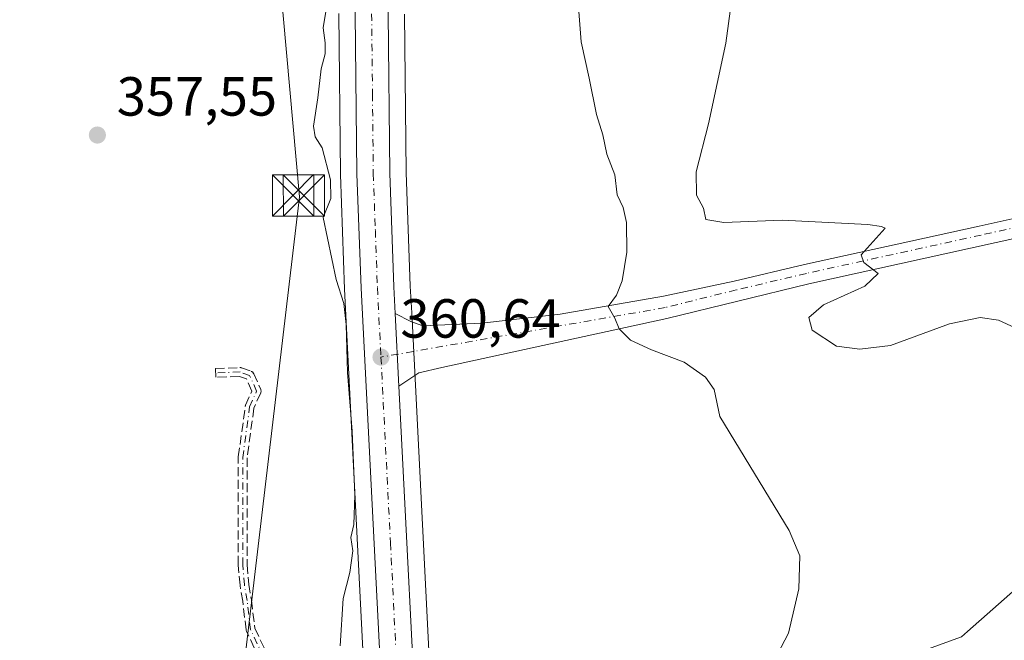
# Model space of a CAD drawing. Units: metres. Extents: x 611340 to 614815, y 4699240 to 4701617.
# Drawn here: x 613274 to 613453, y 4700044 to 4700157 of the extents above; entities that cross this region are included whole.
import ezdxf

# ---------------------------------------------------------------- set-up
doc = ezdxf.new("R2010")
doc.units = ezdxf.units.M
doc.header["$MEASUREMENT"] = 0
doc.linetypes.add('DGN Style 3', pattern=[2.307223458686699, 1.648016756204785, -0.6592067024819142])
doc.linetypes.add('DGN Style 4', pattern=[2.6384748266838614, 1.318413404963828, -0.6592067024819142, 0.001648016756204785, -0.6592067024819142])
for name, color, linetype, lineweight in [('Camino eje', 30, 'DGN Style 4', 13), ('Carretera de calzada única Cxs', 7, 'Continuous', 13), ('Carretera de calzada única eje', 7, 'DGN Style 4', 0), ('Cultivos herbáceos CxS', 92, 'Continuous', 0), ('Curva de nivel normal', 30, 'Continuous', 0), ('Huerta CxS', 92, 'Continuous', 0), ('Núcleo urbano CxS', 7, 'Continuous', 0), ('Pastizal CxS', 92, 'Continuous', 0), ('Piscina CxS', 4, 'Continuous', 0), ('Pista no pavimentada Cxs', 111, 'Continuous', 0), ('Pista no pavimentada eje', 91, 'DGN Style 4', 0), ('Punto de cota en terreno', 7, 'Continuous', 0), ('Rótulo de punto de cota en terreno', 7, 'Continuous', 0), ('Senda', 7, 'DGN Style 3', 0), ('Tendido', 6, 'Continuous', 0), ('Torre de tendido puntual', 7, 'Continuous', 0)]:
    doc.layers.add(name, color=color, linetype=linetype, lineweight=lineweight)
doc.styles.add('Style-Arial', font='txt')

# ---------------------------------------------------------------- blocks, each defined once
blk = doc.blocks.new('*U17')
at = {"layer": 'Cultivos herbáceos CxS', "color": 92, "linetype": 'Continuous', "lineweight": 0}
for points in [[(613450.1072000006, 4699692.1754, 355.8776999999973), (613445.7302000001, 4699702.882099999, 356.0525000000052), (613424.8090000004, 4699752.3386, 356.9400000000023), (613408.8784999996, 4699789.2795, 357.8794999999955), (613396.4512999998, 4699818.5931, 358.582899999994), (613390.2714000001, 4699833.1097, 359.0007000000041), (613377.7692999998, 4699864.055400001, 359.4470000000001), (613370.0521, 4699886.244000001, 359.8530000000028), (613363.9463000001, 4699907.713300001, 360.2461000000039), (613361.0279000001, 4699919.090299999, 360.1923999999999), (613357.9134000001, 4699935.069800001, 360.2854999999981), (613355.4089000003, 4699950.354699999, 360.295499999993), (613353.3531, 4699966.285300001, 360.4588999999978), (613352.5718, 4699975.057600001, 360.2639999999956), (613350.0453000005, 4700015.190500001, 360.5896999999969), (613346.2461000001, 4700090.0134, 360.7924999999959), (613345.5662000002, 4700103.224400001, 360.7899000000034), (613345.3173000002, 4700108.0615, 360.9128999999957), (613344.5695000002, 4700128.7006, 360.9511000000057), (613344.2609000001, 4700157.517300001, 360.9486000000034)], [(613462.5350000003, 4700059.240499999, 368.738400000002), (613446.6210000003, 4700045.2259, 367.5522999999957), (613445.5272000004, 4700044.262499999, 367.4925999999978), (613438.0422, 4700041.538799999, 366.8506999999955), (613409.6973000001, 4700033.515900001, 365.0880000000034), (613389.6355, 4700022.8201, 363.6266000000033), (613361.1584000001, 4700004.0953, 361.2335000000021), (613364.5598999998, 4699978.225199999, 361.672900000005), (613369.3223000001, 4699953.7169, 362.2716999999975), (613373.4041999998, 4699931.930400001, 362.5092000000004), (613379.5264999997, 4699901.294399999, 362.4921000000031), (613406.0614999998, 4699855.000700001, 361.5488999999943)]]:
    blk.add_polyline3d(points, dxfattribs=at)
blk = doc.blocks.new('5PATER')
at = {"layer": 'Huerta CxS', "linetype": 'Continuous', "lineweight": 0}
h = blk.add_hatch(color=51, dxfattribs=at)
edge = h.paths.add_edge_path()
edge.add_ellipse((0, 0), major_axis=(-0.1095731443231308, -0.1110710700762829), ratio=0.9994222409660322, start_angle=0, end_angle=360)
blk = doc.blocks.new('5TTEND')
at = {"layer": 'Piscina CxS', "color": 7, "linetype": 'Continuous', "lineweight": 0}
for p, q in [((-0.375, 0.3754), (0.375, -0.3746)), ((0.3720000000000001, 0.3784000000000001), (-0.3720000000000001, -0.3776))]:
    blk.add_line(p, q, dxfattribs=at)
at = {"layer": 'Piscina CxS', "color": 7, "linetype": 'Continuous', "lineweight": 0, "flags": 128}
blk.add_lwpolyline([(-0.375, -0.3746), (0.375, -0.3746), (0.375, 0.3754), (-0.375, 0.3754), (-0.3720000000000001, -0.3776)], dxfattribs=at)

msp = doc.modelspace()

# ---------------------------------------------------------------- linework, layer by layer
at = {"layer": 'Camino eje', "color": 30, "linetype": 'DGN Style 4', "lineweight": 13}
msp.add_polyline3d([(613333.5144999997, 4699920.2215, 359.2860999999975), (613331.0201000003, 4699957.380100001, 358.8315000000002), (613329.5800999999, 4699982.120100001, 358.7734000000055), (613327.7401000002, 4700013.4801, 358.6569000000018), (613327.3753000004, 4700019.572100001, 358.8567000000039), (613325.3114999998, 4700025.9221, 358.8420999999944), (613321.8189000003, 4700033.224500001, 358.786300000007), (613318.6438999996, 4700040.527100001, 358.8852999999945), (613316.2626999998, 4700045.607100001, 358.6226000000024), (613315.6277000001, 4700050.845899999, 358.6447000000044), (613315.1514999997, 4700053.703299999, 358.6987999999984), (613314.8339000001, 4700057.354499999, 358.8464999999997), (613314.8339000001, 4700076.880899999, 358.9833999999973), (613316.1039000005, 4700086.088500001, 358.8879000000015), (613317.3739, 4700088.945900001, 359.0160000000033), (613316.1039000005, 4700091.803500001, 359.0176000000066), (613314.3576999997, 4700092.4385, 358.9796000000061), (613309.9127000002, 4700092.2797, 358.8589000000065)], dxfattribs=at)
at = {"layer": 'Carretera de calzada única Cxs', "color": 7, "linetype": 'Continuous', "lineweight": 13, "extrusion": (-0.0005335039223663646, 0.01036562261633151, 0.9999461331698527), "elevation": 48753.07767916511, "flags": 128}
msp.add_lwpolyline([(613343.3553878983, 4699837.000531912), (613342.6754147413, 4699850.211241652)], dxfattribs=at)
at = {"layer": 'Carretera de calzada única Cxs', "color": 7, "linetype": 'Continuous', "lineweight": 13}
for points in [[(613343.5301000001, 4699976.170100001, 360.5656000000017), (613341.1001000004, 4700014.690099999, 360.4722000000039), (613336.3501000004, 4700107.6601, 360.6708000000072), (613335.6001000004, 4700128.470100001, 360.7139000000025), (613335.3002000004, 4700157.670100001, 360.9082000000053), (613336.5102000004, 4700184.1601, 361.101800000004), (613338.7501999997, 4700207.710100001, 361.1725000000006), (613340.0500999996, 4700217.7401, 361.155899999998), (613345.1601999998, 4700248.1801, 361.2673000000068), (613347.5800999999, 4700259.420100001, 361.2813000000024), (613354.5301000001, 4700288.0801, 361.1523000000016), (613389.9401000004, 4700416.220100001, 360.9725000000035), (613401.2501999997, 4700457.340100001, 360.8925000000018), (613405.9801000003, 4700476.4801, 360.9685000000027), (613411.2500999998, 4700503.3101, 361.0035999999964), (613421.6001000004, 4700565.600099999, 361.8162000000011), (613437.8501000004, 4700664.270099999, 364.4223999999958), (613444.8701, 4700704.290100001, 365.6208000000042), (613448.1901000004, 4700720.540100001, 366.0427999999956), (613456.3201000001, 4700753.920100001, 366.4241999999941), (613463.2600999996, 4700779.340100001, 366.3901000000042), (613469.7301000003, 4700803.5101, 365.8650999999954), (613472.8187999995, 4700814.527899999, 365.8225999999996)], [(613478.5773, 4700812.926700001, 366.1751999999979), (613475.5000999998, 4700801.940099999, 366.2684000000008), (613469.0301999999, 4700777.770099999, 366.4667000000045), (613462.0801999997, 4700752.4001, 366.4161000000022), (613454.0100999996, 4700719.2601, 366.0387999999948), (613450.7301000003, 4700703.1601, 365.6383999999962), (613443.7500999998, 4700663.290100001, 364.5985999999975), (613427.5000999998, 4700564.630100001, 362.0050000000047), (613417.1201, 4700502.270099999, 361.2005000000063), (613411.8000999996, 4700475.170100001, 361.0917999999947), (613407.0100999996, 4700455.8301, 361.0725999999996), (613395.6901000004, 4700414.640100001, 360.9380999999994), (613360.3201000001, 4700286.5801, 361.1928999999946), (613351.0102000004, 4700247.020099999, 361.1103000000003), (613347.5701000001, 4700227.3201, 361.0921999999992), (613344.6700999998, 4700207.0101, 361.0562999999966), (613342.4601999996, 4700183.710100001, 360.9162999999971), (613341.2600999996, 4700157.5701, 360.8801999999997), (613341.5701000001, 4700128.630100001, 360.948000000004), (613342.3201000001, 4700107.9301, 360.883600000001), (613342.5702000001, 4700103.0701, 360.8230999999942)], [(613441.8000999996, 4699688.840100001, 355.7486000000063), (613416.5701000001, 4699748.8101, 356.8276999999944), (613400.6401000004, 4699785.7601, 357.6539000000048), (613388.2100999998, 4699815.0801, 358.3742000000057), (613382.0000999998, 4699829.6601, 358.8381999999983), (613370.0701000001, 4699859.1801, 359.5473000000056), (613361.5100999996, 4699883.5601, 360.0192999999999), (613355.2801999999, 4699905.4301, 360.3147999999928), (613352.3000999996, 4699917.100099999, 360.4486000000034), (613351.0048000002, 4699923.688899999, 360.5108999999939), (613350.1654000003, 4699927.959100001, 360.5337), (613349.0800999999, 4699933.4801, 360.5662000000011), (613346.5301000001, 4699949.0601, 360.6098000000056), (613344.4402000001, 4699965.340100001, 360.6900000000023), (613343.5301000001, 4699976.170100001, 360.5656000000017), (613341.1001000004, 4700014.690099999, 360.4722000000039), (613336.3501000004, 4700107.6601, 360.6708000000072), (613335.6001000004, 4700128.470100001, 360.7139000000025), (613335.3002000004, 4700157.670100001, 360.9082000000053)], [(613341.2600999996, 4700157.5701, 360.8801999999997), (613341.5701000001, 4700128.630100001, 360.948000000004), (613342.3201000001, 4700107.9301, 360.883600000001), (613342.5702000001, 4700103.0701, 360.8230999999942), (613343.2500999998, 4700089.860099999, 360.9603999999963), (613347.0500999996, 4700015.020099999, 360.6576000000059), (613349.5800999999, 4699974.8301, 360.5043000000005), (613350.3701, 4699965.960100001, 360.4643999999971), (613352.4401000004, 4699949.920100001, 360.3536000000022), (613354.9600999998, 4699934.540100001, 360.3071000000054), (613358.1001000004, 4699918.4301, 360.215400000001), (613361.0500999996, 4699906.9301, 360.0880000000034), (613367.1901000004, 4699885.340100001, 359.7939999999944), (613374.9601999996, 4699863.0001, 359.4560999999958), (613387.5000999998, 4699831.960100001, 358.8678000000073), (613393.6901000004, 4699817.420100001, 358.5783999999985), (613406.1201, 4699788.100099999, 357.8671999999933), (613422.0500999996, 4699751.1601, 356.9328999999998), (613442.9600999998, 4699701.7301, 356.1882999999943)], [(613343.2500999998, 4700089.860099999, 360.9603999999963), (613347.0500999996, 4700015.020099999, 360.6576000000059), (613349.5800999999, 4699974.8301, 360.5043000000005), (613350.3701, 4699965.960100001, 360.4643999999971), (613352.4401000004, 4699949.920100001, 360.3536000000022), (613354.9600999998, 4699934.540100001, 360.3071000000054), (613358.1001000004, 4699918.4301, 360.215400000001), (613361.0500999996, 4699906.9301, 360.0880000000034), (613367.1901000004, 4699885.340100001, 359.7939999999944), (613374.9601999996, 4699863.0001, 359.4560999999958), (613387.5000999998, 4699831.960100001, 358.8678000000073), (613393.6901000004, 4699817.420100001, 358.5783999999985), (613406.1201, 4699788.100099999, 357.8671999999933), (613422.0500999996, 4699751.1601, 356.9328999999998), (613442.9600999998, 4699701.7301, 356.1882999999943)]]:
    msp.add_polyline3d(points, dxfattribs=at)
at = {"layer": 'Carretera de calzada única eje', "color": 7, "linetype": 'DGN Style 4', "lineweight": 0}
for points in [[(613338.2801000001, 4700157.610099999, 360.9752000000008), (613338.4401000004, 4700143.0101, 360.9400000000023), (613338.5800999999, 4700128.550100001, 360.902900000001), (613338.9600999998, 4700118.190099999, 360.9070999999968), (613339.3300999999, 4700107.800100001, 360.8266000000003), (613339.9801000003, 4700095.1501, 360.7517999999982)], [(613339.9801000003, 4700095.1501, 360.7517999999982), (613341.7100999998, 4700061.340100001, 360.6738000000041), (613344.0701000001, 4700014.850099999, 360.6106), (613345.3000999996, 4699995.590100001, 360.598800000007), (613346.5701000001, 4699975.5001, 360.5907000000007), (613347.0100999996, 4699970.0801, 360.6034999999974), (613347.4101, 4699965.6501, 360.6027000000031), (613348.4600999998, 4699957.5101, 360.5420000000013), (613349.4801000003, 4699949.4901, 360.500199999995), (613350.7600999996, 4699941.690099999, 360.4766999999993), (613352.0100999996, 4699934.0101, 360.4468999999954), (613353.3256999999, 4699927.349300001, 360.4091000000044)]]:
    msp.add_polyline3d(points, dxfattribs=at)
at = {"layer": 'Cultivos herbáceos CxS', "color": 92, "linetype": 'Continuous', "lineweight": 0}
for points in [[(613332.3000999996, 4700157.6547, 360.4646000000066), (613332.6003000002, 4700128.439300001, 360.2835000000051), (613332.6020999998, 4700128.3621, 360.2826000000059), (613333.3531, 4700107.5295, 360.1584000000003), (613338.1051000003, 4700014.519099999, 359.9140999999945), (613340.5383000001, 4699975.950099999, 360.1018999999943), (613341.4506999999, 4699965.0889, 360.082699999999), (613341.4644999999, 4699964.958100001, 360.084400000007), (613343.5544999996, 4699948.678099999, 360.3754999999946), (613343.5695000002, 4699948.5755, 360.3772000000026), (613346.1224999996, 4699932.977299999, 360.476999999999), (613346.1365, 4699932.901500001, 360.4781999999978), (613349.3564999999, 4699916.521500001, 360.4182000000001), (613349.3932999996, 4699916.357899999, 360.414300000004), (613352.3733000001, 4699904.687899999, 360.3233999999939), (613352.3948999997, 4699904.608300001, 360.323000000004), (613358.6249000002, 4699882.738299999, 359.7799999999988), (613358.6794999996, 4699882.566299999, 359.771900000007), (613367.2452999996, 4699858.170100001, 359.4826999999932), (613367.2887000004, 4699858.056100001, 359.4870999999985), (613379.2292999999, 4699828.510299999, 358.5014999999985)], [(613332.3000999996, 4700157.6547, 360.4646000000066), (613332.6003000002, 4700128.439300001, 360.2835000000051), (613332.6020999998, 4700128.3621, 360.2826000000059), (613333.3531, 4700107.5295, 360.1584000000003), (613338.1051000003, 4700014.519099999, 359.9140999999945), (613340.5383000001, 4699975.950099999, 360.1018999999943), (613341.4506999999, 4699965.0889, 360.082699999999), (613341.4644999999, 4699964.958100001, 360.084400000007), (613343.5544999996, 4699948.678099999, 360.3754999999946), (613343.5695000002, 4699948.5755, 360.3772000000026), (613346.1224999996, 4699932.977299999, 360.476999999999), (613346.1365, 4699932.901500001, 360.4781999999978), (613349.3564999999, 4699916.521500001, 360.4182000000001), (613349.3932999996, 4699916.357899999, 360.414300000004), (613352.3733000001, 4699904.687899999, 360.3233999999939), (613352.3948999997, 4699904.608300001, 360.323000000004), (613358.6249000002, 4699882.738299999, 359.7799999999988), (613358.6794999996, 4699882.566299999, 359.771900000007), (613367.2452999996, 4699858.170100001, 359.4826999999932), (613367.2887000004, 4699858.056100001, 359.4870999999985), (613379.2292999999, 4699828.510299999, 358.5014999999985)], [(613344.2609000001, 4700157.517300001, 360.9486000000034), (613344.5695000002, 4700128.7006, 360.9511000000057), (613345.3173000002, 4700108.0615, 360.9128999999957), (613345.5662000002, 4700103.224400001, 360.7899000000034), (613346.2461000001, 4700090.0134, 360.7924999999959), (613350.0453000005, 4700015.190500001, 360.5896999999969), (613352.5718, 4699975.057600001, 360.2639999999956), (613353.3531, 4699966.285300001, 360.4588999999978), (613355.4089000003, 4699950.354699999, 360.295499999993), (613357.9134000001, 4699935.069800001, 360.2854999999981), (613361.0279000001, 4699919.090299999, 360.1923999999999), (613363.9463000001, 4699907.713300001, 360.2461000000039), (613370.0521, 4699886.244000001, 359.8530000000028), (613377.7692999998, 4699864.055400001, 359.4470000000001), (613390.2714000001, 4699833.1097, 359.0007000000041), (613396.4512999998, 4699818.5931, 358.582899999994), (613408.8784999996, 4699789.2795, 357.8794999999955), (613424.8090000004, 4699752.3386, 356.9400000000023), (613445.7302000001, 4699702.882099999, 356.0525000000052), (613450.1072000006, 4699692.1754, 355.8776999999973)], [(613462.5350000003, 4700059.240499999, 368.738400000002), (613446.6210000003, 4700045.2259, 367.5522999999957), (613445.5272000004, 4700044.262499999, 367.4925999999978), (613438.0422, 4700041.538799999, 366.8506999999955), (613409.6973000001, 4700033.515900001, 365.0880000000034), (613389.6355, 4700022.8201, 363.6266000000033), (613361.1584000001, 4700004.0953, 361.2335000000021), (613364.5598999998, 4699978.225199999, 361.672900000005), (613369.3223000001, 4699953.7169, 362.2716999999975), (613373.4041999998, 4699931.930400001, 362.5092000000004), (613379.5264999997, 4699901.294399999, 362.4921000000031), (613406.0614999998, 4699855.000700001, 361.5488999999943)]]:
    msp.add_polyline3d(points, dxfattribs=at)
at = {"layer": 'Curva de nivel normal', "color": 30, "linetype": 'Continuous', "lineweight": 0, "flags": 128}
for points, elevation in [([(613404.6600000003, 4700166.640100001), (613402.7000000002, 4700152.2301), (613399.54, 4700137.600099999), (613397.2699999996, 4700128.8201), (613397.3600000005, 4700124.630100001), (613398.6600000003, 4700122.2601), (613399.0800000001, 4700120.1801), (613402.3399999999, 4700119.600099999), (613412.9400000004, 4700120.050100001), (613428.5, 4700119.2401), (613430.9800000006, 4700118.890100001), (613431.6500000004, 4700118.620100001), (613427.29, 4700113.720100001), (613427.79, 4700112.3301), (613430.4100000003, 4700110.350099999), (613427.9800000006, 4700108.020099999), (613420.4600000001, 4700104.6801), (613417.7999999998, 4700102.350099999), (613418.4100000003, 4700100.020099999), (613422.8300000001, 4700097.110099999), (613427.0599999996, 4700096.5801), (613432.6500000004, 4700097.280099999), (613443.3799999999, 4700101.1801), (613448.9600000001, 4700102.360099999), (613452.2800000003, 4700101.840100001), (613456.7599999999, 4700099.8201)], 370), ([(613410.7000000002, 4700038.460100001), (613414.0800000001, 4700044.9101), (613415.9500000002, 4700053.020099999), (613416.1500000004, 4700059.020099999), (613414.2100000001, 4700063.5801), (613401.6299999999, 4700084.350099999), (613400.5700000003, 4700089.270099999), (613398.9699999997, 4700091.5101), (613395.0999999996, 4700094.2301), (613389.1699999999, 4700096.450099999), (613385.3499999996, 4700098.2301), (613383.29, 4700100.3101), (613382.4900000002, 4700102.2501), (613381.2699999996, 4700104.360099999), (613382.8200000003, 4700106.4301), (613383.8499999996, 4700109.0001), (613384.6600000003, 4700114.210100001), (613384.6399999997, 4700119.6501), (613384, 4700122.340100001), (613382.9199999999, 4700124.670100001), (613382.4800000006, 4700128.290100001), (613381.0599999996, 4700132.030099999), (613380.2999999998, 4700135.5701), (613379.1500000004, 4700139.290100001), (613377.8200000003, 4700145.9001), (613376.4100000003, 4700152.5101), (613375.5199999996, 4700163.640100001)], 365.0000000000001), ([(613332.54, 4700042.640100001), (613333.1299999999, 4700051.2501), (613334.3300000001, 4700055.950099999), (613334.8399999999, 4700059.920100001), (613334.5300000003, 4700062.350099999), (613335.04, 4700064.6801), (613335.2400000002, 4700070.020099999), (613334.7400000002, 4700081.6801), (613333.8899999997, 4700092.350099999), (613333.6699999999, 4700101.0701), (613333.2000000002, 4700104.9101), (613331.8200000003, 4700109.270099999), (613329.4500000002, 4700120.540100001), (613330.8399999999, 4700124.020099999), (613330.8300000001, 4700127.390100001), (613329.2800000003, 4700133.200099999), (613328.0099999999, 4700135.220100001), (613327.6900000004, 4700137.140100001), (613328.5, 4700142.3201), (613329.0800000001, 4700147.590100001), (613329.8499999996, 4700150.3201), (613329.8399999999, 4700152.340100001), (613329.4800000006, 4700155.0101), (613330.25, 4700159.840100001)], 360)]:
    msp.add_lwpolyline(points, dxfattribs=dict(at, elevation=elevation))
at = {"layer": 'Núcleo urbano CxS', "color": 7, "linetype": 'Continuous', "lineweight": 0}
for points in [[(613379.2292999999, 4699828.510299999, 358.5014999999985), (613367.2887000004, 4699858.056100001, 359.4870999999985), (613367.2452999996, 4699858.170100001, 359.4826999999932), (613358.6794999996, 4699882.566299999, 359.771900000007), (613358.6249000002, 4699882.738299999, 359.7799999999988), (613352.3948999997, 4699904.608300001, 360.323000000004), (613352.3733000001, 4699904.687899999, 360.3233999999939), (613349.3932999996, 4699916.357899999, 360.414300000004), (613349.3564999999, 4699916.521500001, 360.4182000000001), (613346.1365, 4699932.901500001, 360.4781999999978), (613346.1224999996, 4699932.977299999, 360.476999999999), (613343.5695000002, 4699948.5755, 360.3772000000026), (613343.5544999996, 4699948.678099999, 360.3754999999946), (613341.4644999999, 4699964.958100001, 360.084400000007), (613341.4506999999, 4699965.0889, 360.082699999999), (613340.5383000001, 4699975.950099999, 360.1018999999943), (613338.1051000003, 4700014.519099999, 359.9140999999945), (613333.3531, 4700107.5295, 360.1584000000003), (613332.6020999998, 4700128.3621, 360.2826000000059), (613332.6003000002, 4700128.439300001, 360.2835000000051), (613332.3000999996, 4700157.6547, 360.4646000000066)], [(613332.3000999996, 4700157.6547, 360.4646000000066), (613332.6003000002, 4700128.439300001, 360.2835000000051), (613332.6020999998, 4700128.3621, 360.2826000000059), (613333.3531, 4700107.5295, 360.1584000000003), (613338.1051000003, 4700014.519099999, 359.9140999999945), (613340.5383000001, 4699975.950099999, 360.1018999999943), (613341.4506999999, 4699965.0889, 360.082699999999), (613341.4644999999, 4699964.958100001, 360.084400000007), (613343.5544999996, 4699948.678099999, 360.3754999999946), (613343.5695000002, 4699948.5755, 360.3772000000026), (613346.1224999996, 4699932.977299999, 360.476999999999), (613346.1365, 4699932.901500001, 360.4781999999978), (613349.3564999999, 4699916.521500001, 360.4182000000001), (613349.3932999996, 4699916.357899999, 360.414300000004), (613352.3733000001, 4699904.687899999, 360.3233999999939), (613352.3948999997, 4699904.608300001, 360.323000000004), (613358.6249000002, 4699882.738299999, 359.7799999999988), (613358.6794999996, 4699882.566299999, 359.771900000007), (613367.2452999996, 4699858.170100001, 359.4826999999932), (613367.2887000004, 4699858.056100001, 359.4870999999985), (613379.2292999999, 4699828.510299999, 358.5014999999985)], [(613344.2609000001, 4700157.517300001, 360.9486000000034), (613344.5695000002, 4700128.7006, 360.9511000000057), (613345.3173000002, 4700108.0615, 360.9128999999957), (613345.5662000002, 4700103.224400001, 360.7899000000034), (613346.2461000001, 4700090.0134, 360.7924999999959), (613350.0453000005, 4700015.190500001, 360.5896999999969), (613352.5718, 4699975.057600001, 360.2639999999956), (613353.3531, 4699966.285300001, 360.4588999999978), (613355.4089000003, 4699950.354699999, 360.295499999993), (613357.9134000001, 4699935.069800001, 360.2854999999981), (613361.0279000001, 4699919.090299999, 360.1923999999999), (613363.9463000001, 4699907.713300001, 360.2461000000039), (613370.0521, 4699886.244000001, 359.8530000000028), (613377.7692999998, 4699864.055400001, 359.4470000000001), (613390.2714000001, 4699833.1097, 359.0007000000041), (613396.4512999998, 4699818.5931, 358.582899999994), (613408.8784999996, 4699789.2795, 357.8794999999955), (613424.8090000004, 4699752.3386, 356.9400000000023), (613445.7302000001, 4699702.882099999, 356.0525000000052), (613450.1072000006, 4699692.1754, 355.8776999999973)], [(613344.2609000001, 4700157.517300001, 360.9486000000034), (613344.5695000002, 4700128.7006, 360.9511000000057), (613345.3173000002, 4700108.0615, 360.9128999999957), (613345.5662000002, 4700103.224400001, 360.7899000000034), (613346.2461000001, 4700090.0134, 360.7924999999959), (613350.0453000005, 4700015.190500001, 360.5896999999969), (613352.5718, 4699975.057600001, 360.2639999999956), (613353.3531, 4699966.285300001, 360.4588999999978), (613355.4089000003, 4699950.354699999, 360.295499999993), (613357.9134000001, 4699935.069800001, 360.2854999999981), (613361.0279000001, 4699919.090299999, 360.1923999999999), (613363.9463000001, 4699907.713300001, 360.2461000000039), (613370.0521, 4699886.244000001, 359.8530000000028), (613377.7692999998, 4699864.055400001, 359.4470000000001), (613390.2714000001, 4699833.1097, 359.0007000000041), (613396.4512999998, 4699818.5931, 358.582899999994), (613408.8784999996, 4699789.2795, 357.8794999999955), (613424.8090000004, 4699752.3386, 356.9400000000023), (613445.7302000001, 4699702.882099999, 356.0525000000052), (613450.1072000006, 4699692.1754, 355.8776999999973)]]:
    msp.add_polyline3d(points, dxfattribs=at)
at = {"layer": 'Pastizal CxS', "color": 92, "linetype": 'Continuous', "lineweight": 0}
for points in [[(613406.0614999998, 4699855.000700001, 361.5488999999943), (613379.5264999997, 4699901.294399999, 362.4921000000031), (613373.4041999998, 4699931.930400001, 362.5092000000004), (613369.3223000001, 4699953.7169, 362.2716999999975), (613364.5598999998, 4699978.225199999, 361.672900000005), (613361.1584000001, 4700004.0953, 361.2335000000021), (613389.6355, 4700022.8201, 363.6266000000033), (613409.6973000001, 4700033.515900001, 365.0880000000034), (613438.0422, 4700041.538799999, 366.8506999999955), (613445.5272000004, 4700044.262499999, 367.4925999999978), (613446.6210000003, 4700045.2259, 367.5522999999957), (613462.5350000003, 4700059.240499999, 368.738400000002)], [(613462.5350000003, 4700059.240499999, 368.738400000002), (613446.6210000003, 4700045.2259, 367.5522999999957), (613445.5272000004, 4700044.262499999, 367.4925999999978), (613438.0422, 4700041.538799999, 366.8506999999955), (613409.6973000001, 4700033.515900001, 365.0880000000034), (613389.6355, 4700022.8201, 363.6266000000033), (613361.1584000001, 4700004.0953, 361.2335000000021), (613364.5598999998, 4699978.225199999, 361.672900000005), (613369.3223000001, 4699953.7169, 362.2716999999975), (613373.4041999998, 4699931.930400001, 362.5092000000004), (613379.5264999997, 4699901.294399999, 362.4921000000031), (613406.0614999998, 4699855.000700001, 361.5488999999943)]]:
    msp.add_polyline3d(points, dxfattribs=at)
at = {"layer": 'Pista no pavimentada Cxs', "color": 111, "linetype": 'Continuous', "lineweight": 0, "extrusion": (-0.0005335039223663646, 0.01036562261633151, 0.9999461331698527), "elevation": 48753.07767916511, "flags": 128}
msp.add_lwpolyline([(613343.3553878983, 4699837.000531912), (613342.6754147413, 4699850.211241652)], dxfattribs=at)
at = {"layer": 'Pista no pavimentada Cxs', "color": 111, "linetype": 'Continuous', "lineweight": 0}
for points in [[(613342.5702000001, 4700103.0701, 360.8230999999942), (613345.4200999998, 4700101.600099999, 360.9799999999959), (613347.6001000004, 4700100.8201, 361.0739999999932), (613358.3000999996, 4700101.300100001, 362.1852999999974), (613372.5800999999, 4700102.9301, 363.9716999999946), (613391.3532999996, 4700106.2301, 366.5093999999954), (613404.1794999996, 4700108.9735, 367.936400000006), (613416.9715, 4700111.988700001, 369.0181000000011), (613448.7735000001, 4700118.976299999, 372.1410000000033), (613464.0148999998, 4700122.3311, 373.1587), (613487.4216999998, 4700126.8303, 374.5979999999981), (613510.7823000001, 4700131.318299999, 376.0939000000071), (613538.2317000004, 4700136.928300001, 377.5521000000008), (613552.7308999998, 4700139.725099999, 378.3444000000018), (613567.2106999997, 4700142.515100001, 378.7498999999953), (613589.4603000004, 4700147.524499999, 379.2151000000013), (613614.0253, 4700153.058499999, 379.3194999999978), (613619.5295000002, 4700154.014699999, 379.1425000000018), (613621.6929000001, 4700154.326500001, 379.107999999993), (613628.4360999997, 4700155.681100001, 379.0521000000008), (613646.5827000003, 4700160.076900001, 378.9995999999956)], [(613621.3601000002, 4700150.6801, 378.976999999999), (613616.9901000002, 4700150.050100001, 379.125), (613567.9401000004, 4700139.0001, 378.7676999999967), (613538.9301000005, 4700133.4101, 377.5969999999944), (613511.4801000003, 4700127.800100001, 376.1445999999996), (613464.7401000002, 4700118.8201, 373.0363999999972), (613434.3000999996, 4700112.120100001, 370.7694000000047), (613417.7801000001, 4700108.4901, 369.1784999999945), (613391.9801000003, 4700102.170100001, 366.3983000000007), (613351.0301000001, 4700093.270099999, 361.4584000000032), (613346.8701, 4700092.3101, 361.2234999999928), (613343.2500999998, 4700089.860099999, 360.9603999999963)], [(613464.7401000002, 4700118.8201, 373.0363999999972), (613434.3000999996, 4700112.120100001, 370.7694000000047), (613417.7801000001, 4700108.4901, 369.1784999999945), (613391.9801000003, 4700102.170100001, 366.3983000000007), (613351.0301000001, 4700093.270099999, 361.4584000000032), (613346.8701, 4700092.3101, 361.2234999999928), (613343.2500999998, 4700089.860099999, 360.9603999999963), (613342.5702000001, 4700103.0701, 360.8230999999942), (613345.4200999998, 4700101.600099999, 360.9799999999959), (613347.6001000004, 4700100.8201, 361.0739999999932), (613358.3000999996, 4700101.300100001, 362.1852999999974), (613372.5800999999, 4700102.9301, 363.9716999999946), (613391.3532999996, 4700106.2301, 366.5093999999954), (613404.1794999996, 4700108.9735, 367.936400000006), (613416.9715, 4700111.988700001, 369.0181000000011), (613448.7735000001, 4700118.976299999, 372.1410000000033), (613464.0148999998, 4700122.3311, 373.1587)]]:
    msp.add_polyline3d(points, dxfattribs=at)
at = {"layer": 'Pista no pavimentada eje', "color": 91, "linetype": 'DGN Style 4', "lineweight": 0}
msp.add_polyline3d([(613627.3251, 4700153.764699999, 379.0124000000069), (613621.9751000004, 4700152.690099999, 379.030899999998), (613619.7901, 4700152.3751, 379.0721000000049), (613614.3501000004, 4700151.4301, 379.2605999999942), (613589.8251, 4700145.905099999, 379.1812999999966), (613567.5500999996, 4700140.890100001, 378.7543000000005), (613553.0450999998, 4700138.095100001, 378.2918999999966), (613538.5551000005, 4700135.300100001, 377.5696999999927), (613511.1051000003, 4700129.690099999, 376.1193000000058), (613487.7351000002, 4700125.200099999, 374.4995999999956), (613464.3501000004, 4700120.7051, 373.1067999999942), (613449.1300999997, 4700117.3551, 371.976800000004), (613417.3400999998, 4700110.370100001, 369.0905000000057), (613404.5701000001, 4700107.360099999, 367.8427999999985), (613391.6700999998, 4700104.155099999, 366.4615999999951), (613339.9801000003, 4700095.1501, 360.7517999999982)], dxfattribs=at)
at = {"layer": 'Senda', "color": 7, "linetype": 'DGN Style 3', "lineweight": 0}
msp.add_polyline3d([(613317.9148000004, 4700040.197799999, 358.8503000000055), (613315.5384000001, 4700045.2676, 358.5681000000041), (613315.4938000003, 4700045.386399999, 358.5642999999982), (613315.4686000004, 4700045.5108, 358.5619000000006), (613314.8356999997, 4700050.732000001, 358.5777999999991), (613314.3624, 4700053.571799999, 358.6287000000011), (613314.3605000004, 4700053.584100001, 358.6291999999958), (613314.3546000002, 4700053.634, 358.6310999999987), (613314.0369999995, 4700057.2852, 358.7869000000064), (613314.0349000003, 4700057.3146, 358.7881999999955), (613314.0339000003, 4700057.354499999, 358.7900999999983), (613314.0339000003, 4700076.880899999, 358.9308000000019), (613314.0349000003, 4700076.920800001, 358.9306999999972), (613314.0415000003, 4700076.9902, 358.9308000000019), (613315.3114999998, 4700086.197799999, 358.8153000000021), (613315.3345999997, 4700086.307800001, 358.8148999999976), (613315.3728999998, 4700086.4134, 358.8160000000062), (613316.4984999998, 4700088.945900001, 358.9464000000008), (613315.5109999999, 4700091.1679, 358.9645000000019), (613314.2307000002, 4700091.633500001, 358.926999999996), (613309.9413000002, 4700091.4802, 358.7692999999999), (613309.8842000002, 4700093.0792, 358.9274000000005), (613314.3291999997, 4700093.238, 359.0301999999938), (613314.3378, 4700093.238299999, 359.0304999999935), (613314.4175000006, 4700093.236300001, 359.0326999999961), (613314.4967, 4700093.226399999, 359.0344000000041), (613314.5744000003, 4700093.2086, 359.0356000000029), (613314.6310999999, 4700093.190300001, 359.0360999999975), (613316.3772999998, 4700092.555299999, 359.0546999999933), (613316.3962000003, 4700092.5482, 359.054999999993), (613316.4688999997, 4700092.5154, 359.0556999999972), (613316.5379999997, 4700092.475500001, 359.0565000000061), (613316.6026999997, 4700092.429, 359.0574000000051), (613316.6624999996, 4700092.3762, 359.0580000000046), (613316.7167999997, 4700092.317700001, 359.0583000000042), (613316.7648999998, 4700092.2542, 359.0583000000042), (613316.8065, 4700092.186100001, 359.0580000000046), (613316.8350000001, 4700092.1284, 359.0574999999953), (613318.1050000006, 4700089.2708, 359.0999000000011), (613318.1111000003, 4700089.2567, 359.1005000000005), (613318.1383999997, 4700089.181700001, 359.102899999998), (613318.1580999997, 4700089.1044, 359.1045000000013), (613318.1699999999, 4700089.025599999, 359.1052000000054), (613318.1738999998, 4700088.945900001, 359.1049999999959), (613318.1699999999, 4700088.8663, 359.1039000000019), (613318.1580999997, 4700088.7874, 359.101800000004), (613318.1383999997, 4700088.710100001, 359.098800000007), (613318.1111000003, 4700088.635199999, 359.0948000000063), (613318.1050000006, 4700088.620999999, 359.0939000000071), (613316.8810000002, 4700085.867000001, 358.9593000000023), (613315.6338999998, 4700076.825999999, 359.036500000002), (613315.6338999998, 4700057.3892, 358.9043999999994), (613315.9458, 4700053.803900001, 358.7673000000068), (613316.4168999996, 4700050.977399999, 358.7121000000043), (613316.4219000004, 4700050.942199999, 358.7115999999951), (613317.0415000003, 4700045.830600001, 358.6815000000061), (613319.3683000002, 4700040.866599999, 358.9293999999936)], dxfattribs=at)
msp.add_polyline3d([(613317.9148000004, 4700040.197799999, 358.8503000000055), (613315.5384000001, 4700045.2676, 358.5681000000041), (613315.4938000003, 4700045.386399999, 358.5642999999982), (613315.4686000004, 4700045.5108, 358.5619000000006), (613314.8356999997, 4700050.732000001, 358.5777999999991), (613314.3624, 4700053.571799999, 358.6287000000011), (613314.3605000004, 4700053.584100001, 358.6291999999958), (613314.3546000002, 4700053.634, 358.6310999999987), (613314.0369999995, 4700057.2852, 358.7869000000064), (613314.0349000003, 4700057.3146, 358.7881999999955), (613314.0339000003, 4700057.354499999, 358.7900999999983), (613314.0339000003, 4700076.880899999, 358.9308000000019), (613314.0349000003, 4700076.920800001, 358.9306999999972), (613314.0415000003, 4700076.9902, 358.9308000000019), (613315.3114999998, 4700086.197799999, 358.8153000000021), (613315.3345999997, 4700086.307800001, 358.8148999999976), (613315.3728999998, 4700086.4134, 358.8160000000062), (613316.4984999998, 4700088.945900001, 358.9464000000008), (613315.5109999999, 4700091.1679, 358.9645000000019), (613314.2307000002, 4700091.633500001, 358.926999999996), (613309.9413000002, 4700091.4802, 358.7692999999999), (613309.8842000002, 4700093.0792, 358.9274000000005), (613314.3291999997, 4700093.238, 359.0301999999938), (613314.3378, 4700093.238299999, 359.0304999999935), (613314.4175000006, 4700093.236300001, 359.0326999999961), (613314.4967, 4700093.226399999, 359.0344000000041), (613314.5744000003, 4700093.2086, 359.0356000000029), (613314.6310999999, 4700093.190300001, 359.0360999999975), (613316.3772999998, 4700092.555299999, 359.0546999999933), (613316.3962000003, 4700092.5482, 359.054999999993), (613316.4688999997, 4700092.5154, 359.0556999999972), (613316.5379999997, 4700092.475500001, 359.0565000000061), (613316.6026999997, 4700092.429, 359.0574000000051), (613316.6624999996, 4700092.3762, 359.0580000000046), (613316.7167999997, 4700092.317700001, 359.0583000000042), (613316.7648999998, 4700092.2542, 359.0583000000042), (613316.8065, 4700092.186100001, 359.0580000000046), (613316.8350000001, 4700092.1284, 359.0574999999953), (613318.1050000006, 4700089.2708, 359.0999000000011), (613318.1111000003, 4700089.2567, 359.1005000000005), (613318.1383999997, 4700089.181700001, 359.102899999998), (613318.1580999997, 4700089.1044, 359.1045000000013), (613318.1699999999, 4700089.025599999, 359.1052000000054), (613318.1738999998, 4700088.945900001, 359.1049999999959), (613318.1699999999, 4700088.8663, 359.1039000000019), (613318.1580999997, 4700088.7874, 359.101800000004), (613318.1383999997, 4700088.710100001, 359.098800000007), (613318.1111000003, 4700088.635199999, 359.0948000000063), (613318.1050000006, 4700088.620999999, 359.0939000000071), (613316.8810000002, 4700085.867000001, 358.9593000000023), (613315.6338999998, 4700076.825999999, 359.036500000002), (613315.6338999998, 4700057.3892, 358.9043999999994), (613315.9458, 4700053.803900001, 358.7673000000068), (613316.4168999996, 4700050.977399999, 358.7121000000043), (613316.4219000004, 4700050.942199999, 358.7115999999951), (613317.0415000003, 4700045.830600001, 358.6815000000061), (613319.3683000002, 4700040.866599999, 358.9293999999936)], dxfattribs=at)
at = {"layer": 'Tendido', "color": 6, "linetype": 'Continuous', "lineweight": 0}
msp.add_polyline3d([(613222.7960999999, 4699278.252800001, 352.3371000000043), (613230.6299999999, 4699344.850000001, 352.2884999999951), (613239.6699999999, 4699418.390000001, 352.8145999999979), (613250.2599999999, 4699511.609999999, 353.2243000000017), (613259.0300000003, 4699578.180000001, 353.8119000000006), (613268.9600000001, 4699662.58, 352.8864000000031), (613279.6100000005, 4699748.600000001, 353.6526000000013), (613293.8700000001, 4699866.710000001, 356.6040000000066), (613304.2800000003, 4699951.91, 357.5307999999932), (613314.5499999998, 4700034.65, 358.6043999999966), (613325.1500000004, 4700124.300000001, 360.3997999999993), (613317.5300000003, 4700209.16, 359.7452999999951), (613310.6500000004, 4700286.869999999, 359.2863999999972), (613303.6299999999, 4700361.27, 359.7035999999935), (613296.7999999998, 4700436.41, 359.661300000007), (613287.5499999998, 4700541.439999999, 358.5483999999997), (613278.5800000001, 4700640.52, 358.7765000000072), (613270.7633999997, 4700723.395300001, 362.0319000000018)], dxfattribs=at)

# ---------------------------------------------------------------- block references
at = {"layer": 'Cultivos herbáceos CxS', "color": 92, "linetype": 'Continuous', "lineweight": 0}
msp.add_blockref('*U17', (0, 0), dxfattribs=at)
at = {"layer": 'Punto de cota en terreno', "color": 7, "linetype": 'Continuous', "lineweight": 0, "xscale": 10, "yscale": 10, "zscale": 10}
for p in [(613288.4100000003, 4700135.539999999, 357.5500000000029), (613339.9900000002, 4700095.15, 360.6399999999995)]:
    msp.add_blockref('5PATER', p, dxfattribs=at)
at = {"layer": 'Torre de tendido puntual', "color": 7, "linetype": 'Continuous', "lineweight": 0, "xscale": 10, "yscale": 10, "zscale": 10}
for p in [(613323.9921000004, 4700124.553300001, 360.3242999999929), (613325.9661999998, 4700124.5396, 360.4327999999951)]:
    msp.add_blockref('5TTEND', p, dxfattribs=at)

# ---------------------------------------------------------------- texts
at = {"layer": 'Rótulo de punto de cota en terreno', "color": 7, "linetype": 'Continuous', "lineweight": 0, "style": 'Style-Arial'}
for s, p in [('357,55', (613291.9378000004, 4700139.0678)), ('360,64', (613343.5177999996, 4700098.677800001))]:
    msp.add_text(s, height=7.000000000000002, dxfattribs=at).set_placement(p)

doc.saveas('drawing.dxf')
